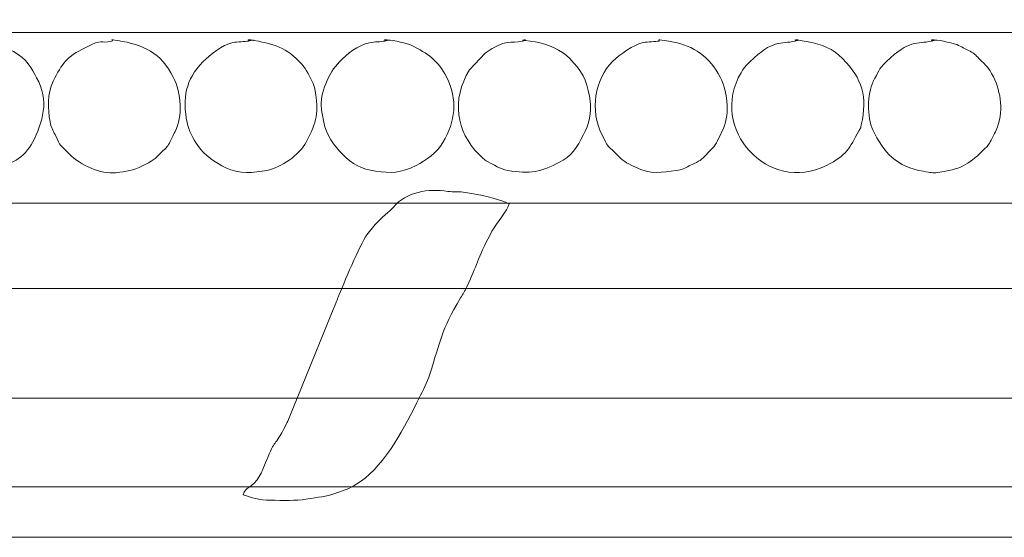
# Model space of a CAD drawing. Units: millimetres. Extents: x -250 to 202, y -69 to 61.
# Drawn here: x 34 to 94, y -69 to -37 of the extents above; entities that cross this region are included whole.
import ezdxf

# ---------------------------------------------------------------- set-up
doc = ezdxf.new("R2010")
doc.units = ezdxf.units.MM
doc.header["$MEASUREMENT"] = 0
doc.layers.add('layer 1', color=7, linetype='Continuous')

msp = doc.modelspace()

# ---------------------------------------------------------------- linework, layer by layer
at = {"layer": 'layer 1', "color": 250, "lineweight": 20}
msp.add_lwpolyline([(-179.5256, -68.845), (201.6226, -68.845), (201.6226, 61.155), (-179.5256, 61.155), (-179.5256, -68.845)], close=True, dxfattribs=at)
for points in [[(-179.6445, -38.2302), (-179.6445, -38.2302), (201.6227, -38.2302), (201.6227, -38.2302)], [(-179.6428, -48.587), (-179.6428, -48.587), (201.2914, -48.587), (201.2914, -48.587)], [(-179.6428, -53.7502), (-179.6428, -53.7502), (201.2914, -53.7502), (201.2914, -53.7502)], [(-179.6428, -60.4016), (-179.6428, -60.4016), (201.2914, -60.4016), (201.2914, -60.4016)], [(-179.8832, -65.7788), (-179.8832, -65.7788), (201.2914, -65.7788), (201.2914, -65.7788)]]:
    msp.add_open_spline(points, degree=3, dxfattribs=at)
for points, knots in [([(31.7383, -38.7521), (30.8835, -38.9332), (30.3233, -38.6096), (28.9496, -39.976), (28.2462, -40.6757), (27.7251, -41.9745), (27.8346, -42.8369), (27.9889, -44.0518), (28.2526, -44.7663), (29.1104, -45.6342), (29.7556, -46.2871), (31.1053, -46.839), (31.9664, -46.7344), (32.6532, -46.6509), (32.9656, -46.5961), (33.5582, -46.2957), (33.7716, -46.1876), (33.9977, -46.0941), (34.2053, -45.9732), (34.5598, -45.7668), (35.0083, -45.2736), (35.1914, -44.9066), (35.8048, -43.6772), (36.2364, -42.3621), (35.4342, -40.9751), (35.1247, -40.44), (34.8757, -39.8074), (34.0397, -39.3923), (33.0408, -38.8964), (33.5049, -38.9214), (32.0841, -38.732), (32.0569, -38.7284), (31.9237, -38.7095), (31.9026, -38.7096), (31.3689, -38.7115), (32.3211, -38.6287), (31.7383, -38.7521)], [0, 0, 0, 0, 0.0833333, 0.0833333, 0.0833333, 0.1666667, 0.1666667, 0.1666667, 0.25, 0.25, 0.25, 0.3333333, 0.3333333, 0.3333333, 0.4166667, 0.4166667, 0.4166667, 0.5, 0.5, 0.5, 0.5833333, 0.5833333, 0.5833333, 0.6666667, 0.6666667, 0.6666667, 0.75, 0.75, 0.75, 0.8333333, 0.8333333, 0.8333333, 0.9166667, 0.9166667, 0.9166667, 1, 1, 1, 1]), ([(40.0039, -38.7521), (39.196, -38.9369), (39.5548, -38.5611), (38.3723, -39.1533), (37.2612, -39.7099), (36.9897, -40.0972), (36.4446, -41.1849), (36.0502, -41.972), (36.1177, -42.8573), (36.2526, -43.65), (36.3066, -43.9673), (36.4196, -44.1599), (36.5528, -44.4238), (36.9604, -45.2313), (36.7654, -44.9412), (37.4159, -45.5933), (38.1118, -46.2908), (39.3261, -46.8452), (40.232, -46.7344), (40.9139, -46.6509), (41.2764, -46.6115), (41.8509, -46.3231), (42.4652, -46.0148), (42.5588, -45.9435), (43.0335, -45.4734), (43.2626, -45.2464), (43.3305, -45.2163), (43.4826, -44.9362), (43.6127, -44.6967), (43.6944, -44.5079), (43.831, -44.2398), (44.3043, -43.3111), (44.2112, -41.9229), (43.7221, -40.9457), (42.976, -39.455), (41.8884, -38.9658), (40.3642, -38.7216), (39.7611, -38.6251), (40.1173, -38.7262), (40.0039, -38.7521)], [0, 0, 0, 0, 0.0769231, 0.0769231, 0.0769231, 0.1538462, 0.1538462, 0.1538462, 0.2307692, 0.2307692, 0.2307692, 0.3076923, 0.3076923, 0.3076923, 0.3846154, 0.3846154, 0.3846154, 0.4615385, 0.4615385, 0.4615385, 0.5384615, 0.5384615, 0.5384615, 0.6153846, 0.6153846, 0.6153846, 0.6923077, 0.6923077, 0.6923077, 0.7692308, 0.7692308, 0.7692308, 0.8461538, 0.8461538, 0.8461538, 0.9230769, 0.9230769, 0.9230769, 1, 1, 1, 1]), ([(48.2694, -38.7521), (48.0833, -38.7947), (47.5851, -38.7951), (47.3371, -38.842), (46.6705, -38.968), (45.9522, -39.5861), (45.5208, -40.0161), (44.4499, -41.0838), (44.2741, -42.2141), (44.5542, -43.6963), (44.6415, -44.1584), (44.9485, -44.7206), (45.2058, -45.0944), (45.6094, -45.6807), (46.2854, -46.1278), (46.9032, -46.4307), (47.6876, -46.8153), (48.6108, -46.7503), (49.3988, -46.5966), (50.236, -46.4333), (51.3796, -45.6497), (51.7759, -44.8812), (52.4465, -43.5807), (52.5436, -43.1425), (52.2962, -41.6477), (52.2437, -41.3307), (51.7675, -40.4712), (51.6541, -40.3316), (50.7918, -39.2701), (49.97, -38.9363), (48.6297, -38.7216), (48.5096, -38.7024), (48.7088, -38.6911), (48.4437, -38.6968), (47.8584, -38.7095), (48.8432, -38.6209), (48.2694, -38.7521)], [0, 0, 0, 0, 0.0833333, 0.0833333, 0.0833333, 0.1666667, 0.1666667, 0.1666667, 0.25, 0.25, 0.25, 0.3333333, 0.3333333, 0.3333333, 0.4166667, 0.4166667, 0.4166667, 0.5, 0.5, 0.5, 0.5833333, 0.5833333, 0.5833333, 0.6666667, 0.6666667, 0.6666667, 0.75, 0.75, 0.75, 0.8333333, 0.8333333, 0.8333333, 0.9166667, 0.9166667, 0.9166667, 1, 1, 1, 1]), ([(56.5349, -38.7521), (56.325, -38.8001), (55.8993, -38.7915), (55.6172, -38.8522), (54.8717, -39.0127), (54.2802, -39.5278), (53.786, -40.0162), (53.1279, -40.6667), (52.5935, -41.9487), (52.6998, -42.8423), (52.7283, -43.0815), (52.7928, -43.4027), (52.8397, -43.6733), (52.9711, -44.4331), (53.461, -45.1048), (53.9871, -45.6336), (54.5433, -46.1924), (55.1342, -46.5238), (55.9692, -46.6403), (56.9203, -46.773), (57.5061, -46.7646), (58.4349, -46.2958), (59.0256, -45.9977), (59.7215, -45.4997), (60.0646, -44.9105), (60.8132, -43.6248), (60.9739, -42.3127), (60.2802, -40.9186), (59.779, -39.9116), (59.1135, -39.5008), (58.1709, -39.0175), (57.9439, -38.9012), (57.0566, -38.6894), (56.7092, -38.6968), (56.124, -38.7093), (57.1087, -38.6209), (56.5349, -38.7521)], [0, 0, 0, 0, 0.0833333, 0.0833333, 0.0833333, 0.1666667, 0.1666667, 0.1666667, 0.25, 0.25, 0.25, 0.3333333, 0.3333333, 0.3333333, 0.4166667, 0.4166667, 0.4166667, 0.5, 0.5, 0.5, 0.5833333, 0.5833333, 0.5833333, 0.6666667, 0.6666667, 0.6666667, 0.75, 0.75, 0.75, 0.8333333, 0.8333333, 0.8333333, 0.9166667, 0.9166667, 0.9166667, 1, 1, 1, 1]), ([(64.8806, -38.7521), (64.1534, -38.9061), (63.8926, -38.6147), (62.6172, -39.4766), (62.6172, -39.4766), (61.6648, -40.4907), (61.6648, -40.4907), (60.572, -42.3277), (60.8525, -44.2176), (62.2527, -45.6342), (62.4329, -45.8166), (62.5383, -45.9387), (62.7647, -46.057), (63.4261, -46.4026), (63.5586, -46.5461), (64.2347, -46.6403), (65.4925, -46.8155), (66.1817, -46.6521), (67.3476, -45.9732), (68.0256, -45.5784), (68.3494, -44.8929), (68.6806, -44.2108), (69.0246, -43.5024), (69.0604, -42.8521), (68.9387, -42.1001), (68.7747, -41.0867), (68.4805, -40.5564), (67.7512, -39.8147), (67.243, -39.2977), (66.4047, -38.9119), (65.6605, -38.7965), (65.6605, -38.7965), (65.0449, -38.7096), (65.0449, -38.7096), (64.5112, -38.7115), (65.4634, -38.6287), (64.8806, -38.7521)], [0, 0, 0, 0, 0.0833333, 0.0833333, 0.0833333, 0.1666667, 0.1666667, 0.1666667, 0.25, 0.25, 0.25, 0.3333333, 0.3333333, 0.3333333, 0.4166667, 0.4166667, 0.4166667, 0.5, 0.5, 0.5, 0.5833333, 0.5833333, 0.5833333, 0.6666667, 0.6666667, 0.6666667, 0.75, 0.75, 0.75, 0.8333333, 0.8333333, 0.8333333, 0.9166667, 0.9166667, 0.9166667, 1, 1, 1, 1]), ([(73.1461, -38.7521), (72.9601, -38.7947), (72.4619, -38.7951), (72.2139, -38.842), (71.6088, -38.9564), (70.7524, -39.587), (70.3568, -39.9761), (69.2546, -41.0603), (68.9586, -42.9755), (69.695, -44.4242), (70.1074, -45.2357), (69.9004, -44.9339), (70.5582, -45.5933), (71.0617, -46.098), (71.0495, -46.0649), (71.7271, -46.404), (72.6088, -46.8453), (73.3893, -46.7245), (74.1985, -46.6063), (74.5609, -46.5534), (74.7108, -46.4658), (74.9933, -46.3228), (75.8198, -45.9048), (75.5094, -46.1307), (76.1757, -45.4734), (76.6993, -44.9569), (76.6128, -44.9471), (76.9733, -44.2398), (77.4493, -43.3059), (77.3807, -41.9773), (76.8644, -40.9457), (76.2574, -39.7329), (75.2591, -39.0162), (73.9255, -38.7974), (73.897, -38.7927), (73.608, -38.7379), (73.5065, -38.7216), (72.9035, -38.6251), (73.2596, -38.7262), (73.1461, -38.7521)], [0, 0, 0, 0, 0.0769231, 0.0769231, 0.0769231, 0.1538462, 0.1538462, 0.1538462, 0.2307692, 0.2307692, 0.2307692, 0.3076923, 0.3076923, 0.3076923, 0.3846154, 0.3846154, 0.3846154, 0.4615385, 0.4615385, 0.4615385, 0.5384615, 0.5384615, 0.5384615, 0.6153846, 0.6153846, 0.6153846, 0.6923077, 0.6923077, 0.6923077, 0.7692308, 0.7692308, 0.7692308, 0.8461538, 0.8461538, 0.8461538, 0.9230769, 0.9230769, 0.9230769, 1, 1, 1, 1]), ([(81.4117, -38.7521), (80.4966, -38.9614), (80.0719, -38.6235), (78.6628, -40.0162), (78.4805, -40.1964), (78.3541, -40.3066), (78.2251, -40.5193), (78.2091, -40.5457), (78.1484, -40.6515), (78.1356, -40.6728), (76.1285, -44.028), (79.7628, -48.0868), (83.3117, -46.2958), (84.5464, -45.6727), (84.6957, -45.2455), (85.271, -44.1964), (85.4471, -43.8752), (85.3257, -44.2266), (85.4154, -43.8281), (85.7999, -42.12), (85.4991, -41.0518), (84.281, -39.8152), (83.705, -39.2305), (83.017, -38.9329), (82.191, -38.7974), (82.191, -38.7974), (81.586, -38.6968), (81.586, -38.6968), (81.0007, -38.7095), (81.9856, -38.6209), (81.4117, -38.7521)], [0, 0, 0, 0, 0.1, 0.1, 0.1, 0.2, 0.2, 0.2, 0.3, 0.3, 0.3, 0.4, 0.4, 0.4, 0.5, 0.5, 0.5, 0.6, 0.6, 0.6, 0.7, 0.7, 0.7, 0.8, 0.8, 0.8, 0.9, 0.9, 0.9, 1, 1, 1, 1]), ([(89.6772, -38.7521), (88.7621, -38.9614), (88.3374, -38.6235), (86.9283, -40.0162), (86.4452, -40.4937), (86.4541, -40.6081), (86.1432, -41.2119), (85.7627, -41.951), (85.7683, -43.3796), (86.1157, -44.1333), (86.7398, -45.4874), (87.58, -46.4089), (89.183, -46.6508), (89.639, -46.7195), (89.7102, -46.7751), (90.0477, -46.724), (91.4127, -46.5173), (91.8592, -46.3071), (92.787, -45.3931), (93.0159, -45.1675), (93.0849, -45.1345), (93.2362, -44.856), (93.3652, -44.6185), (93.4635, -44.4309), (93.5846, -44.1556), (94.0609, -43.072), (93.8861, -41.8502), (93.4225, -40.9186), (93.1126, -40.2959), (93.0094, -40.2852), (92.5465, -39.8152), (92.321, -39.5863), (92.2878, -39.5172), (92.0094, -39.366), (91.7698, -39.2359), (91.5809, -39.1548), (91.3132, -39.0175), (91.0862, -38.9012), (90.1989, -38.6894), (89.8515, -38.6968), (89.2663, -38.7093), (90.251, -38.6209), (89.6772, -38.7521)], [0, 0, 0, 0, 0.0714286, 0.0714286, 0.0714286, 0.1428571, 0.1428571, 0.1428571, 0.2142857, 0.2142857, 0.2142857, 0.2857143, 0.2857143, 0.2857143, 0.3571429, 0.3571429, 0.3571429, 0.4285714, 0.4285714, 0.4285714, 0.5, 0.5, 0.5, 0.5714286, 0.5714286, 0.5714286, 0.6428571, 0.6428571, 0.6428571, 0.7142857, 0.7142857, 0.7142857, 0.7857143, 0.7857143, 0.7857143, 0.8571429, 0.8571429, 0.8571429, 0.9285714, 0.9285714, 0.9285714, 1, 1, 1, 1]), ([(47.9484, -66.2771), (48.512, -66.4358), (48.8597, -66.6033), (49.6304, -66.6), (50.3495, -66.5968), (51.1624, -66.6338), (51.7568, -66.5302), (52.5697, -66.3885), (52.9042, -66.3943), (53.576, -66.167), (54.2594, -65.9357), (54.4661, -65.8558), (55.0598, -65.4604), (56.592, -64.44), (57.7886, -62.0579), (58.6213, -60.3924), (58.8539, -59.9273), (59.1016, -59.4812), (59.2735, -58.9451), (59.9192, -56.932), (59.9145, -56.3563), (61.1343, -54.3249), (61.2771, -54.087), (61.3874, -53.9115), (61.512, -53.6528), (62.1936, -52.238), (62.0277, -52.16), (63.0348, -50.2824), (63.3242, -49.7427), (63.963, -49.0448), (64.0782, -48.6226), (63.2022, -48.2267), (62.4117, -48.1072), (61.4262, -47.9316), (61.0714, -47.8683), (60.7189, -47.9206), (60.3651, -47.8665), (59.1717, -47.6838), (57.8426, -47.8952), (57.0616, -48.8179), (56.88, -49.0325), (56.2832, -49.4955), (55.9612, -49.8845), (55.9612, -49.8845), (55.4565, -50.4981), (55.4565, -50.4981), (55.0379, -51.0837), (54.0014, -53.557), (53.7147, -54.2745), (53.6236, -54.5025), (53.5071, -54.796), (53.4175, -55.0201), (53.4175, -55.0201), (50.7046, -61.7034), (50.7046, -61.7034), (50.6464, -61.827), (50.5755, -61.9596), (50.5164, -62.0776), (49.8155, -63.4786), (49.936, -62.7524), (49.3357, -64.2597), (49.22, -64.5503), (49.1321, -64.7959), (48.9897, -65.0502), (48.4609, -65.9947), (48.0852, -65.7234), (47.9484, -66.2771)], [0, 0, 0, 0, 0.0454545, 0.0454545, 0.0454545, 0.0909091, 0.0909091, 0.0909091, 0.1363636, 0.1363636, 0.1363636, 0.1818182, 0.1818182, 0.1818182, 0.2272727, 0.2272727, 0.2272727, 0.2727273, 0.2727273, 0.2727273, 0.3181818, 0.3181818, 0.3181818, 0.3636364, 0.3636364, 0.3636364, 0.4090909, 0.4090909, 0.4090909, 0.4545455, 0.4545455, 0.4545455, 0.5, 0.5, 0.5, 0.5454545, 0.5454545, 0.5454545, 0.5909091, 0.5909091, 0.5909091, 0.6363636, 0.6363636, 0.6363636, 0.6818182, 0.6818182, 0.6818182, 0.7272727, 0.7272727, 0.7272727, 0.7727273, 0.7727273, 0.7727273, 0.8181818, 0.8181818, 0.8181818, 0.8636364, 0.8636364, 0.8636364, 0.9090909, 0.9090909, 0.9090909, 0.9545455, 0.9545455, 0.9545455, 1, 1, 1, 1])]:
    msp.add_open_spline(points, degree=3, knots=knots, dxfattribs=at)

doc.saveas('drawing.dxf')
